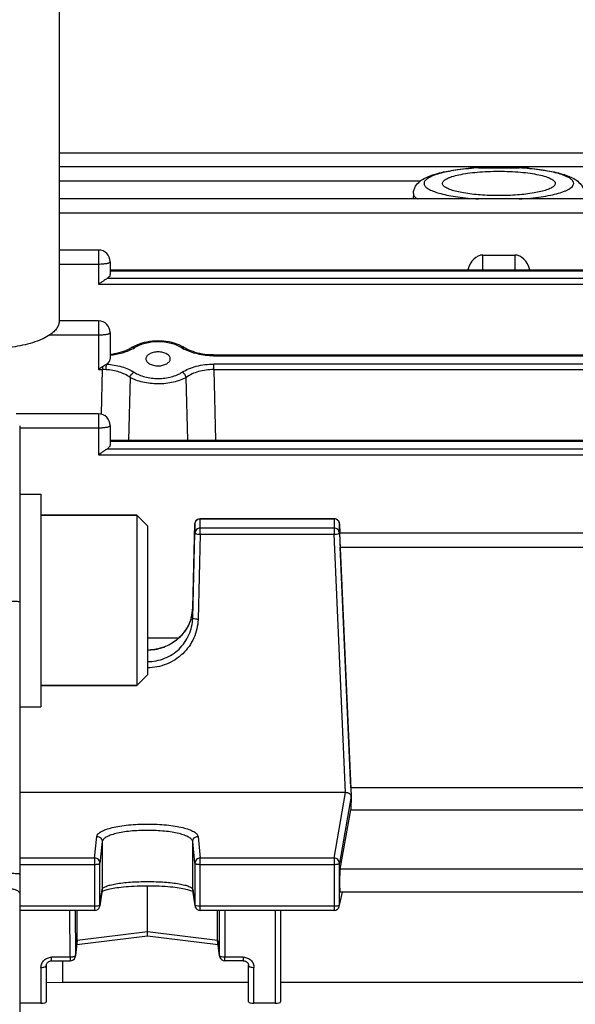
# Model space of a CAD drawing. Units: millimetres. Extents: x -2096 to 3710, y -156 to 3756.
# Drawn here: x 1924 to 1976, y 651 to 743 of the extents above; entities that cross this region are included whole.
import ezdxf

# ---------------------------------------------------------------- set-up
doc = ezdxf.new("R2010")
doc.units = ezdxf.units.MM
doc.header["$LTSCALE"] = 46.255
doc.header["$PDMODE"] = 3
doc.header["$PDSIZE"] = 0.3125
doc.layers.get('0').update_dxf_attribs({"linetype": 'CONTINUOUS'})
doc.layers.get('Defpoints').update_dxf_attribs({"linetype": 'CONTINUOUS'})
doc.layers.add('AM_5', color=3, linetype='CONTINUOUS', lineweight=25)
doc.layers.add('FASEN', color=7, linetype='CONTINUOUS')
doc.styles.get("Standard").update_dxf_attribs({"font": 'txt', "width": 0.7})
doc.dimstyles.new('AM_DIN$0', dxfattribs={"dimtxt": 3.5, "dimasz": 2.5, "dimexe": 1, "dimexo": 1, "dimgap": 1.5, "dimtad": 1, "dimdsep": 46, "dimtxsty": 'STANDARD', "dimcen": 0, "dimclrd": 256, "dimclre": 256, "dimclrt": 2, "dimadec": 0, "dimazin": 2, "dimtp": 0.1, "dimtm": 0.1, "dimtfac": 0.71, "dimtdec": 3, "dimtmove": 0, "dimatfit": 3, "dimfxl": 1, "dimlwd": -1, "dimlwe": -1, "dimarcsym": 0})

# ---------------------------------------------------------------- blocks, each defined once
blk = doc.blocks.new('*D14')
at = {"layer": 'AM_5', "ltscale": 10, "transparency": 16777216}
for p, q in [((1039.186, 1232.789), (2200.121, 1232.789)), ((2199.121, 302.789), (2199.121, 1202.789)), ((1039.186, 272.789), (2200.121, 272.789))]:
    blk.add_line(p, q, dxfattribs=at)
for points in [[(2194.121, 1202.789), (2204.121, 1202.789), (2199.121, 1232.789)], [(2194.121, 302.789), (2204.121, 302.789), (2199.121, 272.789)]]:
    blk.add_solid(points, dxfattribs=at)
at = {"layer": 'Defpoints', "color": 0, "ltscale": 10, "transparency": 16777216}
for p in [(1038.186, 1232.789), (2199.121, 1232.789), (1038.186, 272.789)]:
    blk.add_point(p, dxfattribs=at)
at = {"layer": 'AM_5', "color": 2, "ltscale": 10, "transparency": 16777216, "insert": (2166.621, 867.199), "char_height": 35, "attachment_point": 5, "rotation": 90}
blk.add_mtext('960', dxfattribs=at)
blk = doc.blocks.new('*D15')
at = {"layer": 'AM_5', "ltscale": 10, "transparency": 16777216}
for p, q in [((-451.531, 1380.761), (2309.759, 1380.761)), ((2308.759, 1350.761), (2308.759, 197.289)), ((-773.414, 167.289), (2309.759, 167.289))]:
    blk.add_line(p, q, dxfattribs=at)
for points in [[(2303.759, 1350.761), (2313.759, 1350.761), (2308.759, 1380.761)], [(2303.759, 197.289), (2313.759, 197.289), (2308.759, 167.289)]]:
    blk.add_solid(points, dxfattribs=at)
at = {"layer": 'Defpoints', "color": 0, "ltscale": 10, "transparency": 16777216}
for p in [(-452.531, 1380.761), (-774.414, 167.289), (2308.759, 167.289)]:
    blk.add_point(p, dxfattribs=at)
at = {"layer": 'AM_5', "color": 2, "ltscale": 10, "transparency": 16777216, "insert": (2276.259, 774.025), "char_height": 35, "attachment_point": 5, "rotation": 90}
blk.add_mtext('1180', dxfattribs=at)

msp = doc.modelspace()

# ---------------------------------------------------------------- linework, layer by layer
at = {"color": 7, "linetype": 'Continuous'}
for p, q in [((1927.601, 758.832), (1927.601, 714.965)), ((2053.28, 730.755), (1927.601, 730.755)), ((2053.281, 729.492), (1927.601, 729.492)), ((1966.998, 729.389), (1970.805, 729.389)), ((1960.876, 726.985), (1960.862, 726.462)), ((1966.98, 726.462), (1927.601, 726.462)), ((1966.98, 726.462), (1966.998, 726.462)), ((1970.805, 726.462), (1966.998, 726.462)), ((1970.805, 726.462), (1970.819, 726.462)), ((2053.281, 726.462), (1970.819, 726.462)), ((1931.301, 721.664), (1927.601, 721.664)), ((1932.401, 720.564), (1932.401, 719.432)), ((1967.401, 721.196), (1970.401, 721.196)), ((1932.401, 719.795), (2005.401, 719.795)), ((1931.301, 715.007), (1927.601, 715.007)), ((1932.401, 713.907), (1932.401, 711.406)), ((1934.488, 712.534), (1934.352, 712.451)), ((1934.69, 712.643), (1934.488, 712.534)), ((1939.302, 712.542), (1939.097, 712.652)), ((1939.392, 712.487), (1939.302, 712.542)), ((1935.756, 711.444), (1935.756, 711.443)), ((1938.047, 711.443), (1938.047, 711.445)), ((1942.116, 711.81), (1942.025, 711.811)), ((1942.116, 711.81), (1995.686, 711.81)), ((1931.301, 706.278), (1923.556, 706.278)), ((1923.901, 705.159), (1923.901, 580.419)), ((1932.401, 705.178), (1932.401, 703.413)), ((1932.401, 703.794), (2005.401, 703.794)), ((1923.901, 698.751), (1925.901, 698.751)), ((1925.901, 698.751), (1925.901, 678.751)), ((1934.901, 696.751), (1925.901, 696.751)), ((1940.15, 688.076), (1940.363, 695.946)), ((1953.423, 696.433), (1940.862, 696.433)), ((1953.922, 695.955), (1953.962, 695.083)), ((1940.15, 687.079), (1940.363, 695.072)), ((1953.922, 695.081), (1955.019, 670.359)), ((1983.858, 695.072), (1953.945, 695.072)), ((1954.995, 671.164), (1953.99, 693.762)), ((1938.819, 685.203), (1935.901, 685.203)), ((1934.901, 680.751), (1925.901, 680.751)), ((1923.901, 678.751), (1925.901, 678.751)), ((1954.499, 670.726), (1923.901, 670.726)), ((1982.808, 671.164), (1954.995, 671.164)), ((1955.033, 670.123), (1955.019, 670.359)), ((1953.99, 663.505), (1954.995, 669.074)), ((1954.995, 669.074), (1982.808, 669.074)), ((1931.648, 661.541), (1931.435, 660.059)), ((1935.901, 657.633), (1935.901, 661.954)), ((1940.368, 660.059), (1940.155, 661.541)), ((1953.909, 660.014), (1954.226, 661.337)), ((1983.822, 661.337), (1953.981, 661.337)), ((1930.94, 659.63), (1923.901, 659.63)), ((1929.309, 656.809), (1929.309, 659.63)), ((1953.423, 659.63), (1940.862, 659.63)), ((1942.493, 656.809), (1942.493, 659.63)), ((1948.401, 659.63), (1948.401, 651.044)), ((1935.901, 657.353), (1935.901, 657.633)), ((1929.135, 655.336), (1929.306, 656.753)), ((1929.266, 656.425), (1935.902, 657.254)), ((1935.901, 657.325), (1935.901, 657.353)), ((1935.901, 657.254), (1935.901, 657.325)), ((1935.901, 657.254), (1942.536, 656.425)), ((1942.497, 656.753), (1942.668, 655.336)), ((1926.901, 654.896), (1928.638, 654.896)), ((1927.944, 652.895), (1927.944, 654.896)), ((1942.665, 655.393), (1942.668, 655.336)), ((1942.668, 655.336), (1942.668, 655.336)), ((1944.901, 654.896), (1943.164, 654.896)), ((1926.401, 654.445), (1926.401, 651.044)), ((1945.401, 651.044), (1945.401, 654.445)), ((1926.401, 652.848), (1927.944, 652.895)), ((1927.944, 652.895), (1945.401, 652.895)), ((1948.401, 652.895), (1989.401, 652.895)), ((1925.901, 650.922), (1923.901, 650.922)), ((1947.901, 650.922), (1945.901, 650.922))]:
    msp.add_line(p, q, dxfattribs=at)
at = {"color": 9, "linetype": 'Continuous'}
for p, q in [((1927.601, 728.182), (1961.568, 728.182)), ((1966.98, 726.463), (1966.998, 726.462)), ((1970.805, 726.462), (1970.819, 726.463)), ((1927.601, 725.152), (2053.281, 725.152)), ((1931.301, 721.664), (1931.301, 718.463)), ((1967.401, 719.795), (1967.401, 721.196)), ((1970.401, 721.196), (1970.401, 719.795)), ((1927.601, 720.354), (1931.301, 720.354)), ((1932.401, 719.716), (2005.401, 719.716)), ((2005.728, 718.98), (1932.075, 718.98)), ((1931.301, 718.463), (2006.501, 718.463)), ((1931.301, 715.007), (1931.301, 710.437)), ((1926.722, 713.697), (1931.301, 713.697)), ((1942.116, 711.732), (1942.116, 711.81)), ((1942.116, 711.732), (1995.686, 711.732)), ((1931.301, 710.437), (1931.675, 710.437)), ((1931.575, 706.242), (1931.675, 710.437)), ((1931.675, 710.692), (1931.675, 710.437)), ((1995.675, 710.954), (1942.128, 710.954)), ((1942.128, 710.437), (1942.128, 710.954)), ((1942.128, 710.437), (1995.675, 710.437)), ((1942.128, 710.437), (1942.286, 703.794)), ((1934.268, 709.71), (1934.12, 703.794)), ((1939.683, 703.794), (1939.535, 709.71)), ((1931.301, 706.278), (1931.301, 702.443)), ((1923.901, 704.968), (1931.301, 704.968)), ((2005.728, 702.96), (1932.075, 702.96)), ((1932.401, 703.716), (2005.401, 703.716)), ((1931.301, 702.443), (2006.501, 702.443)), ((1940.363, 695.946), (1940.363, 695.072)), ((1940.363, 695.946), (1940.363, 695.946)), ((1940.862, 694.968), (1940.862, 696.433)), ((1940.862, 696.421), (1953.423, 696.421)), ((1953.423, 695.548), (1940.862, 695.548)), ((1953.423, 696.433), (1953.423, 694.968)), ((1953.922, 695.954), (1953.922, 695.955)), ((1953.922, 695.081), (1953.922, 695.954)), ((1940.862, 694.968), (1940.65, 686.975)), ((1940.862, 694.968), (1953.423, 694.968)), ((1954.499, 670.726), (1953.423, 694.968)), ((1953.99, 693.762), (1983.813, 693.762)), ((1940.15, 688.075), (1940.15, 688.076)), ((1940.15, 688.076), (1940.15, 688.075)), ((1940.15, 687.079), (1940.15, 688.075)), ((1953.423, 664.553), (1954.499, 670.726)), ((1955.019, 670.359), (1953.922, 664.064)), ((1930.94, 664.553), (1931.153, 666.588)), ((1931.653, 666.102), (1931.44, 664.066)), ((1931.653, 666.102), (1931.653, 661.609)), ((1940.363, 664.066), (1940.15, 666.102)), ((1940.15, 661.609), (1940.15, 666.102)), ((1940.65, 666.588), (1940.862, 664.553)), ((1930.94, 664.553), (1923.901, 664.553)), ((1930.94, 664.553), (1930.94, 659.63)), ((1953.423, 664.553), (1940.862, 664.553)), ((1940.862, 659.63), (1940.862, 664.553)), ((1953.423, 664.553), (1953.423, 659.63)), ((1923.901, 663.961), (1930.94, 663.961)), ((1931.44, 660.127), (1931.44, 664.066)), ((1940.363, 664.066), (1940.363, 660.127)), ((1940.862, 663.961), (1953.423, 663.961)), ((1953.922, 660.126), (1953.922, 664.064)), ((1983.813, 663.505), (1953.99, 663.505)), ((1931.44, 660.127), (1931.653, 661.609)), ((1931.653, 661.609), (1931.648, 661.541)), ((1940.155, 661.541), (1940.15, 661.609)), ((1940.15, 661.609), (1940.363, 660.127)), ((1953.922, 660.126), (1954.212, 661.337)), ((1930.94, 660.022), (1923.901, 660.022)), ((1928.638, 655.233), (1928.624, 659.63)), ((1929.125, 659.63), (1929.138, 655.393)), ((1931.435, 660.059), (1931.44, 660.127)), ((1931.435, 660.059), (1931.435, 660.059)), ((1940.363, 660.127), (1940.368, 660.059)), ((1940.368, 660.059), (1940.368, 660.059)), ((1953.423, 660.022), (1940.862, 660.022)), ((1942.665, 655.393), (1942.678, 659.63)), ((1943.178, 659.63), (1943.164, 655.233)), ((1947.901, 659.63), (1947.901, 650.922)), ((1935.901, 657.633), (1929.309, 656.809)), ((1942.493, 656.809), (1935.901, 657.633)), ((1929.309, 656.809), (1929.138, 655.393)), ((1942.665, 655.393), (1942.493, 656.809)), ((1928.638, 655.233), (1926.901, 655.233)), ((1926.901, 654.896), (1926.901, 655.233)), ((1928.638, 655.233), (1928.638, 654.896)), ((1929.135, 655.337), (1929.138, 655.393)), ((1944.901, 655.233), (1943.164, 655.233)), ((1943.164, 654.896), (1943.164, 655.233)), ((1944.901, 655.233), (1944.901, 654.896)), ((1925.901, 654.282), (1925.901, 650.922)), ((1945.901, 650.922), (1945.901, 654.282))]:
    msp.add_line(p, q, dxfattribs=at)
at = {"color": 7, "linetype": 'Continuous'}
for points in [[(1939.097, 712.652), (1938.882, 712.75), (1938.656, 712.838), (1938.42, 712.914), (1938.177, 712.979), (1937.927, 713.032), (1937.67, 713.073), (1937.41, 713.102), (1937.147, 713.12), (1936.883, 713.125), (1936.62, 713.118), (1936.358, 713.099), (1936.1, 713.068), (1935.846, 713.025), (1935.598, 712.97), (1935.358, 712.905), (1935.125, 712.828), (1934.902, 712.741), (1934.69, 712.643)], [(1934.352, 712.451), (1934.191, 712.362), (1934.018, 712.278), (1933.833, 712.199), (1933.638, 712.126), (1933.435, 712.06), (1933.223, 712), (1933.005, 711.948), (1932.78, 711.904), (1932.551, 711.868), (1932.401, 711.851)], [(1942.025, 711.811), (1941.782, 711.819), (1941.54, 711.837), (1941.3, 711.864), (1941.064, 711.899), (1940.832, 711.943), (1940.607, 711.995), (1940.389, 712.055), (1940.179, 712.122), (1939.978, 712.196), (1939.788, 712.277), (1939.611, 712.363), (1939.446, 712.454), (1939.392, 712.487)], [(1940.026, 687.202), (1939.934, 686.896), (1939.817, 686.596), (1939.677, 686.305), (1939.513, 686.026), (1939.328, 685.759), (1939.122, 685.507), (1938.896, 685.272), (1938.652, 685.055), (1938.391, 684.858), (1938.115, 684.682), (1937.823, 684.528), (1937.52, 684.395), (1937.206, 684.285), (1936.883, 684.199), (1936.554, 684.136), (1936.221, 684.098), (1935.901, 684.085)], [(1940.15, 688.076), (1940.135, 687.829), (1940.093, 687.514), (1940.026, 687.202)], [(1931.631, 661.42), (1931.656, 661.434), (1931.705, 661.458)], [(1931.705, 661.458), (1931.765, 661.483), (1931.838, 661.511)], [(1931.838, 661.511), (1931.923, 661.54), (1932.019, 661.57), (1932.128, 661.6), (1932.248, 661.63), (1932.381, 661.66), (1932.525, 661.69), (1932.682, 661.719), (1932.85, 661.748), (1933.032, 661.775), (1933.226, 661.801), (1933.433, 661.826), (1933.653, 661.849), (1933.886, 661.871), (1934.131, 661.891), (1934.389, 661.908), (1934.657, 661.923), (1934.935, 661.936), (1935.222, 661.945), (1935.514, 661.951), (1935.811, 661.955), (1936.11, 661.954), (1936.409, 661.95), (1936.706, 661.943), (1936.996, 661.932), (1937.277, 661.918), (1937.548, 661.901), (1937.805, 661.882), (1938.049, 661.86), (1938.279, 661.836), (1938.495, 661.811), (1938.697, 661.785), (1938.887, 661.757), (1939.064, 661.729), (1939.228, 661.699), (1939.38, 661.669), (1939.519, 661.638), (1939.646, 661.608), (1939.761, 661.577), (1939.863, 661.547), (1939.952, 661.517)], [(1939.952, 661.517), (1940.028, 661.489), (1940.091, 661.462)], [(1940.091, 661.462), (1940.142, 661.438), (1940.172, 661.422)], [(1926.401, 654.445), (1926.405, 654.495), (1926.414, 654.545), (1926.43, 654.594), (1926.452, 654.642), (1926.479, 654.687), (1926.513, 654.728), (1926.552, 654.767), (1926.595, 654.801), (1926.643, 654.83), (1926.694, 654.855), (1926.747, 654.874), (1926.802, 654.887), (1926.857, 654.895), (1926.901, 654.897)], [(1944.901, 654.897), (1944.936, 654.895), (1944.992, 654.889)], [(1944.992, 654.889), (1945.047, 654.877), (1945.101, 654.859), (1945.153, 654.835), (1945.201, 654.806), (1945.245, 654.772), (1945.284, 654.734), (1945.318, 654.692), (1945.347, 654.647), (1945.37, 654.599), (1945.387, 654.55), (1945.397, 654.501), (1945.401, 654.45), (1945.401, 654.445)]]:
    msp.add_lwpolyline(points, dxfattribs=at)
at = {"color": 9, "linetype": 'Continuous'}
for centre, radius, start, end in [((1968.452, 704.323), 25.107, 95.38366, 95.57749), ((1968.675, 701.78), 27.66, 93.4768, 95.34987), ((1969.194, 702.642), 26.796, 84.43687, 86.55258), ((1932.641, 715.768), 3.863, 298.30008, 298.46524), ((1932.8, 715.483), 3.536, 298.39907, 302.04886), ((1941.023, 715.521), 3.579, 238.00591, 241.79578), ((1931.693, 704.925), 5.512, 86.73106, 90.19095), ((1953.423, 695.909), 0.512, 82.87148, 89.98761), ((1953.423, 695.909), 0.512, 68.63997, 82.86685), ((1953.582, 695.875), 0.886, 282.61287, 285.07251), ((1936.146, 688.186), 4.005, 344.80464, 358.41872), ((1953.437, 660.127), 0.485, 346.61838, 359.87826)]:
    msp.add_arc(centre, radius, start, end, dxfattribs=at)
at = {"color": 7, "linetype": 'Continuous'}
for centre, radius, start, end in [((1931.301, 720.564), 1.1, 0, 90), ((1932.03, 719.432), 0.371, 350.07455, 359.95807), ((1931.301, 713.907), 1.1, 0, 90), ((1931.301, 705.178), 1.1, 0, 90), ((1940.862, 695.933), 0.5, 112.08006, 156.37553), ((1953.423, 695.932), 0.5, 82.67609, 89.98633), ((1953.422, 695.931), 0.502, 68.13909, 82.66029), ((1953.423, 695.933), 0.5, 2.58232, 68.10206), ((1954.747, 670.344), 0.273, 3.29274, 6.794), ((1930.94, 660.13), 0.5, 270.00211, 339.19632), ((1930.938, 660.131), 0.502, 339.22695, 351.82326), ((1940.865, 660.131), 0.502, 188.17613, 200.73782), ((1940.862, 660.13), 0.5, 200.76818, 269.99788), ((1953.423, 660.13), 0.5, 269.99987, 346.58406), ((1928.836, 656.809), 0.474, 353.17018, 0.01391), ((1942.967, 656.809), 0.474, 179.98614, 186.83016), ((1928.638, 655.396), 0.5, 270.00228, 341.14023), ((1928.636, 655.397), 0.502, 341.17237, 353.12786), ((1943.164, 655.396), 0.5, 186.88924, 188.50634), ((1943.144, 655.394), 0.479, 186.9365, 188.57031), ((1943.166, 655.397), 0.502, 188.5071, 191.66201), ((1943.143, 655.394), 0.479, 188.56859, 194.18465), ((1943.167, 655.397), 0.503, 191.66135, 193.8597), ((1943.166, 655.397), 0.501, 193.85932, 196.25614), ((1943.14, 655.393), 0.475, 194.18924, 195.57332), ((1943.142, 655.394), 0.477, 195.58403, 203.15185), ((1943.163, 655.396), 0.498, 196.25572, 202.41966), ((1943.164, 655.396), 0.5, 202.41826, 269.99762)]:
    msp.add_arc(centre, radius, start, end, dxfattribs=at)
for centre, major_axis, ratio, start_param, end_param in [((1967.401, 719.057), (0, 2.139), 0.701238, 6.283185, 7.501507), ((1970.401, 719.057), (0, 2.139), 0.701238, 5.064864, 6.283185), ((1931.301, 711.406), (1.1, 0), 0.577482, 5.467029, 6.283185), ((1953.991, 693.972), (-0.047, 1.1), 0.009433, -0.000287, 1.76238), ((1957.896, 620.289), (0.878, 92.75), 0.042622, 1.003968, 1.017326), ((1957.896, 620.289), (-3.954, 92.75), 0.009433, 1.000936, 1.003162), ((1953.991, 662.437), (0.01, 1.1), 0.042622, 6.527935, 9.425022), ((1925.901, 651.044), (0.5, 0), 0.242846, 4.712389, 6.283185), ((1945.901, 651.044), (0.5, 0), 0.242846, 3.141593, 4.712389), ((1947.901, 651.044), (0.5, 0), 0.242846, 4.712389, 6.283185)]:
    msp.add_ellipse(centre, major_axis=major_axis, ratio=ratio, start_param=start_param, end_param=end_param, dxfattribs=at)
for points, knots in [([(1960.876, 726.985), (1960.879, 727.106), (1960.919, 727.344), (1961.105, 727.755), (1961.473, 728.147), (1962.014, 728.47), (1962.629, 728.717), (1963.337, 728.922), (1964.145, 729.095), (1965.047, 729.237), (1965.68, 729.309), (1966.01, 729.34)], [0, 0, 0, 0, 0.060101, 0.117494, 0.221092, 0.320256, 0.427296, 0.548294, 0.684827, 0.836103, 1, 1, 1, 1]), ([(1963.601, 727.926), (1963.601, 727.964), (1963.622, 728.048), (1963.706, 728.162), (1963.837, 728.27), (1964.015, 728.374), (1964.238, 728.475), (1964.619, 728.61), (1965.196, 728.755), (1965.991, 728.893), (1966.897, 728.995), (1967.88, 729.059), (1968.901, 729.08), (1969.923, 729.059), (1970.906, 728.995), (1971.812, 728.893), (1972.607, 728.755), (1973.184, 728.61), (1973.565, 728.475), (1973.788, 728.374), (1973.966, 728.27), (1974.097, 728.162), (1974.18, 728.048), (1974.201, 727.964), (1974.201, 727.926)], [0, 0, 0, 0, 0.010291, 0.022343, 0.037251, 0.055532, 0.077362, 0.102739, 0.163587, 0.236402, 0.31874, 0.407681, 0.5, 0.592318, 0.68126, 0.763598, 0.836412, 0.89726, 0.922637, 0.944468, 0.962748, 0.977657, 0.989709, 1, 1, 1, 1]), ([(1966.998, 729.389), (1966.915, 729.389), (1966.585, 729.384), (1966.256, 729.363), (1966.01, 729.34)], [0, 0, 0, 0, 0.251068, 1, 1, 1, 1]), ([(1971.793, 729.34), (1971.711, 729.347), (1971.383, 729.375), (1971.053, 729.389), (1970.805, 729.389)], [0, 0, 0, 0, 0.248631, 1, 1, 1, 1]), ([(1971.793, 729.34), (1972.123, 729.309), (1972.756, 729.237), (1973.657, 729.095), (1974.466, 728.922), (1975.174, 728.717), (1975.789, 728.47), (1976.329, 728.147), (1976.698, 727.755), (1976.884, 727.344), (1976.923, 727.106), (1976.927, 726.985)], [0, 0, 0, 0, 0.1639, 0.315177, 0.451712, 0.57271, 0.679747, 0.77891, 0.882508, 0.939897, 1, 1, 1, 1]), ([(1963.733, 727.671), (1963.695, 727.708), (1963.63, 727.784), (1963.601, 727.882), (1963.601, 727.926)], [0, 0, 0, 0, 0.548321, 1, 1, 1, 1]), ([(1974.201, 727.926), (1974.201, 727.882), (1974.173, 727.784), (1974.108, 727.708), (1974.069, 727.671)], [0, 0, 0, 0, 0.451679, 1, 1, 1, 1]), ([(1974.069, 727.671), (1973.991, 727.596), (1973.769, 727.459), (1973.358, 727.295), (1972.823, 727.146), (1971.913, 726.964), (1970.592, 726.817), (1968.901, 726.758), (1967.211, 726.817), (1965.89, 726.964), (1964.98, 727.146), (1964.445, 727.295), (1964.034, 727.459), (1963.812, 727.596), (1963.733, 727.671)], [0, 0, 0, 0, 0.030782, 0.072536, 0.125055, 0.187331, 0.33486, 0.5, 0.66514, 0.812669, 0.874945, 0.927464, 0.969218, 1, 1, 1, 1]), ([(1931.301, 718.463), (1931.41, 718.535), (1931.552, 718.632), (1931.694, 718.731), (1931.729, 718.755)], [0, 0, 0, 0, 0.752995, 1, 1, 1, 1]), ([(1931.729, 718.755), (1931.759, 718.775), (1931.871, 718.852), (1931.983, 718.929), (1932.07, 718.978)], [0, 0, 0, 0, 0.266239, 1, 1, 1, 1]), ([(1932.396, 719.369), (1932.383, 719.292), (1932.297, 719.133), (1932.157, 719.027), (1932.075, 718.98)], [0, 0, 0, 0, 0.448748, 1, 1, 1, 1]), ([(1926.722, 713.69), (1926.524, 713.557), (1926.072, 713.31), (1924.998, 712.889), (1923.398, 712.526), (1921.311, 712.344), (1919.506, 712.406), (1918.104, 712.593), (1917.141, 712.794), (1916.275, 713.051), (1915.53, 713.358), (1914.922, 713.707), (1914.466, 714.092), (1914.173, 714.511), (1914.101, 714.821), (1914.101, 714.965)], [0, 0, 0, 0, 0.051881, 0.111639, 0.25097, 0.407349, 0.566847, 0.643257, 0.715133, 0.780989, 0.839639, 0.890334, 0.933004, 0.968666, 1, 1, 1, 1]), ([(1927.601, 714.965), (1927.601, 714.853), (1927.56, 714.616), (1927.381, 714.282), (1927.095, 713.965), (1926.856, 713.78), (1926.722, 713.69)], [0, 0, 0, 0, 0.209676, 0.438105, 0.699023, 1, 1, 1, 1]), ([(1936.901, 712.102), (1936.75, 712.102), (1936.464, 712.07), (1936.138, 711.95), (1935.94, 711.81), (1935.836, 711.697), (1935.77, 711.574), (1935.756, 711.486), (1935.756, 711.444)], [0, 0, 0, 0, 0.315849, 0.594304, 0.713283, 0.818454, 0.912413, 1, 1, 1, 1]), ([(1935.756, 711.443), (1935.756, 711.401), (1935.772, 711.314), (1935.838, 711.192), (1935.943, 711.08), (1936.142, 710.942), (1936.466, 710.823), (1936.751, 710.792), (1936.901, 710.792)], [0, 0, 0, 0, 0.087575, 0.181698, 0.287077, 0.406208, 0.684623, 1, 1, 1, 1]), ([(1938.047, 711.445), (1938.047, 711.487), (1938.032, 711.574), (1937.967, 711.697), (1937.863, 711.81), (1937.664, 711.95), (1937.339, 712.07), (1937.053, 712.102), (1936.901, 712.102)], [0, 0, 0, 0, 0.087591, 0.181542, 0.286712, 0.405698, 0.684162, 1, 1, 1, 1]), ([(1936.901, 710.792), (1937.052, 710.792), (1937.337, 710.823), (1937.661, 710.942), (1937.859, 711.08), (1937.964, 711.192), (1938.031, 711.314), (1938.046, 711.401), (1938.047, 711.443)], [0, 0, 0, 0, 0.315404, 0.593834, 0.712969, 0.818339, 0.912444, 1, 1, 1, 1]), ([(1932.055, 710.944), (1932.024, 710.927), (1931.894, 710.849), (1931.771, 710.759), (1931.675, 710.692)], [0, 0, 0, 0, 0.229532, 1, 1, 1, 1]), ([(1931.729, 702.735), (1931.759, 702.756), (1931.871, 702.833), (1931.983, 702.909), (1932.07, 702.958)], [0, 0, 0, 0, 0.266239, 1, 1, 1, 1]), ([(1932.401, 703.413), (1932.401, 703.371), (1932.386, 703.284), (1932.32, 703.161), (1932.213, 703.05), (1932.124, 702.988), (1932.075, 702.96)], [0, 0, 0, 0, 0.214962, 0.446227, 0.705953, 1, 1, 1, 1]), ([(1931.301, 702.443), (1931.41, 702.515), (1931.552, 702.613), (1931.694, 702.711), (1931.729, 702.735)], [0, 0, 0, 0, 0.752995, 1, 1, 1, 1]), ([(1954.499, 670.726), (1954.534, 670.726), (1954.66, 670.717), (1954.784, 670.671), (1954.858, 670.619)], [0, 0, 0, 0, 0.278722, 1, 1, 1, 1]), ([(1954.858, 670.619), (1954.865, 670.614), (1954.893, 670.593), (1954.919, 670.569), (1954.935, 670.55)], [0, 0, 0, 0, 0.262862, 1, 1, 1, 1]), ([(1954.935, 670.55), (1954.947, 670.537), (1954.987, 670.486), (1955.012, 670.423), (1955.018, 670.376)], [0, 0, 0, 0, 0.271255, 1, 1, 1, 1])]:
    msp.add_open_spline(points, degree=3, knots=knots, dxfattribs=at)
at = {"color": 9, "linetype": 'Continuous'}
for points, knots in [([(1966.012, 729.312), (1965.698, 729.281), (1965.099, 729.211), (1964.253, 729.074), (1963.515, 728.911), (1962.899, 728.727), (1962.42, 728.527), (1962.116, 728.336), (1961.96, 728.17), (1961.893, 728.052), (1961.868, 727.93), (1961.889, 727.808), (1961.954, 727.689), (1962.105, 727.523), (1962.405, 727.332), (1962.879, 727.131), (1963.49, 726.947), (1964.224, 726.783), (1965.397, 726.59), (1966.331, 726.503), (1966.98, 726.463)], [0, 0, 0, 0, 0.094282, 0.180205, 0.255994, 0.320223, 0.371955, 0.411072, 0.426369, 0.439434, 0.451185, 0.462886, 0.475818, 0.490927, 0.529593, 0.580853, 0.644634, 0.720018, 0.805595, 1, 1, 1, 1]), ([(1975.927, 727.926), (1975.927, 728.002), (1975.879, 728.125), (1975.763, 728.258), (1975.579, 728.41), (1975.257, 728.585), (1974.771, 728.77), (1974.167, 728.94), (1973.166, 729.151), (1972.358, 729.256), (1971.791, 729.312)], [0, 0, 0, 0, 0.050539, 0.081413, 0.117535, 0.20755, 0.322434, 0.461452, 0.622652, 1, 1, 1, 1]), ([(1970.819, 726.463), (1971.175, 726.485), (1971.859, 726.539), (1972.838, 726.658), (1973.714, 726.809), (1974.467, 726.987), (1975.002, 727.162), (1975.353, 727.32), (1975.667, 727.493), (1975.927, 727.724), (1975.927, 727.926)], [0, 0, 0, 0, 0.194607, 0.375737, 0.539063, 0.680839, 0.798177, 0.847148, 0.889573, 1, 1, 1, 1]), ([(1960.876, 726.985), (1960.875, 726.94), (1960.89, 726.845), (1960.962, 726.71), (1961.079, 726.579), (1961.178, 726.501), (1961.234, 726.462)], [0, 0, 0, 0, 0.203694, 0.428149, 0.690217, 1, 1, 1, 1]), ([(1932.079, 720.416), (1932.125, 720.425), (1932.206, 720.442), (1932.308, 720.478), (1932.376, 720.512), (1932.401, 720.549), (1932.401, 720.564)], [0, 0, 0, 0, 0.381225, 0.674195, 0.874921, 1, 1, 1, 1]), ([(1931.301, 720.354), (1931.442, 720.354), (1931.702, 720.364), (1931.961, 720.393), (1932.079, 720.416)], [0, 0, 0, 0, 0.539372, 1, 1, 1, 1]), ([(1931.301, 713.697), (1931.442, 713.697), (1931.702, 713.706), (1931.961, 713.736), (1932.079, 713.758)], [0, 0, 0, 0, 0.539372, 1, 1, 1, 1]), ([(1932.079, 713.758), (1932.125, 713.767), (1932.206, 713.785), (1932.308, 713.82), (1932.376, 713.855), (1932.401, 713.891), (1932.401, 713.907)], [0, 0, 0, 0, 0.381225, 0.674195, 0.874921, 1, 1, 1, 1]), ([(1934.472, 712.367), (1934.17, 712.205), (1933.491, 711.943), (1932.779, 711.808), (1932.402, 711.769)], [0, 0, 0, 0, 0.474728, 1, 1, 1, 1]), ([(1934.676, 712.486), (1934.632, 712.506), (1934.541, 712.533), (1934.447, 712.51), (1934.411, 712.487)], [0, 0, 0, 0, 0.538249, 1, 1, 1, 1]), ([(1939.126, 712.486), (1938.818, 712.679), (1938.083, 712.959), (1936.903, 713.094), (1935.891, 712.977), (1935.154, 712.741), (1934.824, 712.579), (1934.676, 712.486)], [0, 0, 0, 0, 0.23533, 0.499671, 0.763727, 0.886919, 1, 1, 1, 1]), ([(1939.126, 712.486), (1939.171, 712.506), (1939.262, 712.533), (1939.356, 712.51), (1939.392, 712.487)], [0, 0, 0, 0, 0.53825, 1, 1, 1, 1]), ([(1942.116, 711.732), (1941.611, 711.732), (1940.866, 711.815), (1939.943, 712.082), (1939.523, 712.264), (1939.331, 712.367)], [0, 0, 0, 0, 0.526066, 0.772724, 1, 1, 1, 1]), ([(1932.007, 710.428), (1932.011, 710.526), (1932.022, 710.698), (1932.041, 710.87), (1932.055, 710.944)], [0, 0, 0, 0, 0.565073, 1, 1, 1, 1]), ([(1934.268, 709.71), (1933.962, 709.927), (1933.222, 710.261), (1932.43, 710.404), (1932.007, 710.428)], [0, 0, 0, 0, 0.469806, 1, 1, 1, 1]), ([(1932.055, 710.944), (1932.537, 710.917), (1933.24, 710.8), (1934.094, 710.494), (1934.471, 710.297), (1934.64, 710.187)], [0, 0, 0, 0, 0.532598, 0.777587, 1, 1, 1, 1]), ([(1939.163, 710.187), (1939.354, 710.311), (1939.783, 710.532), (1940.764, 710.86), (1941.576, 710.954), (1942.128, 710.954)], [0, 0, 0, 0, 0.220496, 0.464805, 1, 1, 1, 1]), ([(1942.128, 710.437), (1941.644, 710.439), (1940.732, 710.325), (1939.881, 709.956), (1939.535, 709.71)], [0, 0, 0, 0, 0.532924, 1, 1, 1, 1]), ([(1934.268, 709.71), (1934.291, 709.813), (1934.386, 710.004), (1934.548, 710.146), (1934.64, 710.187)], [0, 0, 0, 0, 0.512281, 1, 1, 1, 1]), ([(1939.535, 709.71), (1939.36, 709.607), (1938.97, 709.427), (1938.097, 709.165), (1937.139, 709.063), (1936.172, 709.121), (1935.472, 709.24), (1934.832, 709.428), (1934.442, 709.607), (1934.268, 709.71)], [0, 0, 0, 0, 0.111416, 0.234414, 0.499799, 0.634783, 0.765758, 0.888679, 1, 1, 1, 1]), ([(1934.64, 710.187), (1934.789, 710.091), (1935.122, 709.922), (1935.873, 709.68), (1936.901, 709.554), (1937.932, 709.674), (1938.681, 709.921), (1939.014, 710.09), (1939.163, 710.187)], [0, 0, 0, 0, 0.112558, 0.235702, 0.499981, 0.764081, 0.887326, 1, 1, 1, 1]), ([(1939.535, 709.71), (1939.512, 709.813), (1939.417, 710.004), (1939.255, 710.146), (1939.163, 710.187)], [0, 0, 0, 0, 0.512281, 1, 1, 1, 1]), ([(1931.301, 704.968), (1931.442, 704.968), (1931.702, 704.977), (1931.961, 705.007), (1932.079, 705.029)], [0, 0, 0, 0, 0.539372, 1, 1, 1, 1]), ([(1932.079, 705.029), (1932.125, 705.038), (1932.206, 705.056), (1932.308, 705.091), (1932.376, 705.125), (1932.401, 705.162), (1932.401, 705.178)], [0, 0, 0, 0, 0.381225, 0.674195, 0.874921, 1, 1, 1, 1]), ([(1940.363, 695.946), (1940.364, 696.008), (1940.393, 696.134), (1940.468, 696.239), (1940.514, 696.282)], [0, 0, 0, 0, 0.498316, 1, 1, 1, 1]), ([(1940.862, 695.548), (1940.799, 695.548), (1940.67, 695.524), (1940.56, 695.453), (1940.514, 695.409)], [0, 0, 0, 0, 0.501551, 1, 1, 1, 1]), ([(1953.922, 695.081), (1953.919, 695.143), (1953.889, 695.267), (1953.776, 695.421), (1953.613, 695.524), (1953.486, 695.548), (1953.423, 695.548)], [0, 0, 0, 0, 0.24725, 0.496158, 0.747295, 1, 1, 1, 1]), ([(1953.609, 696.386), (1953.696, 696.352), (1953.853, 696.233), (1953.918, 696.046), (1953.922, 695.954)], [0, 0, 0, 0, 0.503081, 1, 1, 1, 1]), ([(1940.514, 695.409), (1940.468, 695.366), (1940.393, 695.261), (1940.364, 695.135), (1940.363, 695.072)], [0, 0, 0, 0, 0.501684, 1, 1, 1, 1]), ([(1940.363, 695.072), (1940.363, 695.066), (1940.375, 695.049), (1940.424, 695.024), (1940.526, 694.998), (1940.68, 694.977), (1940.799, 694.97), (1940.862, 694.968)], [0, 0, 0, 0, 0.03913, 0.103454, 0.319878, 0.633423, 1, 1, 1, 1]), ([(1953.423, 694.968), (1953.455, 694.97), (1953.573, 694.977), (1953.692, 694.991), (1953.776, 695.01)], [0, 0, 0, 0, 0.27419, 1, 1, 1, 1]), ([(1953.813, 695.019), (1953.84, 695.027), (1953.878, 695.037), (1953.922, 695.067), (1953.922, 695.081)], [0, 0, 0, 0, 0.672526, 1, 1, 1, 1]), ([(1921.971, 688.711), (1922.09, 688.711), (1922.329, 688.71), (1922.683, 688.706), (1923.02, 688.699), (1923.321, 688.691), (1923.565, 688.681), (1923.728, 688.67), (1923.82, 688.661), (1923.865, 688.655), (1923.887, 688.65), (1923.901, 688.644), (1923.901, 688.641)], [0, 0, 0, 0, 0.184015, 0.37046, 0.548868, 0.707611, 0.836019, 0.928385, 0.959858, 0.981793, 0.994821, 1, 1, 1, 1]), ([(1940.011, 687.136), (1939.893, 686.701), (1939.503, 685.861), (1938.537, 684.862), (1937.294, 684.218), (1936.364, 684.07), (1935.901, 684.07)], [0, 0, 0, 0, 0.24643, 0.495355, 0.746868, 1, 1, 1, 1]), ([(1935.901, 683.004), (1936.445, 683.008), (1937.269, 683.17), (1938.242, 683.663), (1938.884, 684.17), (1939.411, 684.794), (1939.943, 685.733), (1940.136, 686.544), (1940.15, 687.079)], [0, 0, 0, 0, 0.251557, 0.377265, 0.502337, 0.627305, 0.752246, 1, 1, 1, 1]), ([(1940.65, 686.975), (1940.634, 686.377), (1940.362, 685.172), (1939.295, 683.663), (1937.734, 682.658), (1936.509, 682.424), (1935.901, 682.424)], [0, 0, 0, 0, 0.248052, 0.497276, 0.748089, 1, 1, 1, 1]), ([(1940.297, 687.011), (1940.26, 687.019), (1940.212, 687.031), (1940.162, 687.056), (1940.15, 687.072), (1940.15, 687.079)], [0, 0, 0, 0, 0.674068, 0.876706, 1, 1, 1, 1]), ([(1940.65, 686.975), (1940.617, 686.976), (1940.499, 686.982), (1940.381, 686.994), (1940.297, 687.011)], [0, 0, 0, 0, 0.274439, 1, 1, 1, 1]), ([(1931.153, 666.588), (1931.162, 666.673), (1931.238, 666.802), (1931.392, 666.936), (1931.63, 667.09), (1932.032, 667.259), (1932.62, 667.428), (1933.329, 667.566), (1934.132, 667.669), (1935, 667.733), (1935.901, 667.755), (1936.803, 667.733), (1937.671, 667.669), (1938.474, 667.566), (1939.182, 667.428), (1939.771, 667.259), (1940.172, 667.09), (1940.411, 666.936), (1940.564, 666.802), (1940.641, 666.673), (1940.65, 666.588)], [0, 0, 0, 0, 0.025082, 0.041305, 0.060609, 0.108941, 0.169896, 0.241938, 0.322822, 0.409841, 0.500001, 0.590161, 0.67718, 0.758063, 0.830103, 0.891058, 0.93939, 0.958695, 0.974919, 1, 1, 1, 1]), ([(1940.15, 666.102), (1940.142, 666.178), (1940.07, 666.296), (1939.931, 666.417), (1939.716, 666.557), (1939.357, 666.711), (1938.833, 666.866), (1938.2, 666.991), (1937.481, 667.083), (1936.703, 667.141), (1935.636, 667.168), (1934.586, 667.121), (1933.601, 666.99), (1932.966, 666.864), (1932.438, 666.712), (1932.076, 666.559), (1931.863, 666.418), (1931.727, 666.296), (1931.661, 666.178), (1931.653, 666.102)], [0, 0, 0, 0, 0.025526, 0.042037, 0.061567, 0.10998, 0.170564, 0.242316, 0.323255, 0.410344, 0.500403, 0.676667, 0.757194, 0.829297, 0.890629, 0.939176, 0.958448, 0.974667, 1, 1, 1, 1]), ([(1931.153, 666.588), (1931.186, 666.588), (1931.314, 666.575), (1931.437, 666.512), (1931.506, 666.444)], [0, 0, 0, 0, 0.253295, 1, 1, 1, 1]), ([(1931.506, 666.444), (1931.552, 666.4), (1931.625, 666.292), (1931.653, 666.165), (1931.653, 666.102)], [0, 0, 0, 0, 0.502299, 1, 1, 1, 1]), ([(1940.15, 666.102), (1940.15, 666.165), (1940.177, 666.292), (1940.251, 666.4), (1940.297, 666.444)], [0, 0, 0, 0, 0.497701, 1, 1, 1, 1]), ([(1940.297, 666.444), (1940.365, 666.512), (1940.489, 666.575), (1940.617, 666.588), (1940.65, 666.588)], [0, 0, 0, 0, 0.746705, 1, 1, 1, 1]), ([(1931.294, 664.409), (1931.247, 664.454), (1931.136, 664.527), (1931.005, 664.553), (1930.94, 664.553)], [0, 0, 0, 0, 0.49832, 1, 1, 1, 1]), ([(1931.44, 664.066), (1931.44, 664.129), (1931.414, 664.257), (1931.339, 664.365), (1931.294, 664.409)], [0, 0, 0, 0, 0.497344, 1, 1, 1, 1]), ([(1940.862, 664.553), (1940.797, 664.553), (1940.667, 664.527), (1940.501, 664.419), (1940.389, 664.257), (1940.363, 664.129), (1940.363, 664.066)], [0, 0, 0, 0, 0.253471, 0.505209, 0.7539, 1, 1, 1, 1]), ([(1953.776, 664.408), (1953.729, 664.453), (1953.618, 664.526), (1953.488, 664.552), (1953.423, 664.553)], [0, 0, 0, 0, 0.49865, 1, 1, 1, 1]), ([(1953.922, 664.064), (1953.922, 664.127), (1953.896, 664.256), (1953.821, 664.363), (1953.776, 664.408)], [0, 0, 0, 0, 0.497093, 1, 1, 1, 1]), ([(1930.94, 663.961), (1931.003, 663.961), (1931.119, 663.965), (1931.276, 663.987), (1931.378, 664.012), (1931.438, 664.047), (1931.44, 664.066)], [0, 0, 0, 0, 0.360234, 0.670156, 0.8888, 1, 1, 1, 1]), ([(1940.363, 664.066), (1940.365, 664.047), (1940.425, 664.011), (1940.476, 663.999), (1940.514, 663.991)], [0, 0, 0, 0, 0.337073, 1, 1, 1, 1]), ([(1940.514, 663.991), (1940.538, 663.986), (1940.654, 663.967), (1940.771, 663.961), (1940.862, 663.961)], [0, 0, 0, 0, 0.21767, 1, 1, 1, 1]), ([(1953.423, 663.961), (1953.485, 663.961), (1953.6, 663.965), (1953.756, 663.986), (1953.858, 664.011), (1953.918, 664.045), (1953.922, 664.064)], [0, 0, 0, 0, 0.357463, 0.666102, 0.885936, 1, 1, 1, 1]), ([(1923.901, 663.042), (1923.901, 663.046), (1923.887, 663.051), (1923.865, 663.056), (1923.821, 663.062), (1923.728, 663.071), (1923.565, 663.082), (1923.321, 663.092), (1923.02, 663.101), (1922.683, 663.107), (1922.329, 663.111), (1922.09, 663.112), (1921.971, 663.112)], [0, 0, 0, 0, 0.005138, 0.018127, 0.04013, 0.071624, 0.163698, 0.292396, 0.451075, 0.629543, 0.816145, 1, 1, 1, 1]), ([(1931.653, 661.609), (1931.661, 661.667), (1931.738, 661.752), (1931.869, 661.832), (1932.085, 661.931), (1932.444, 662.037), (1932.969, 662.144), (1933.601, 662.232), (1934.59, 662.322), (1935.901, 662.364), (1937.213, 662.322), (1938.201, 662.232), (1938.834, 662.144), (1939.359, 662.037), (1939.717, 661.931), (1939.934, 661.832), (1940.064, 661.752), (1940.141, 661.667), (1940.15, 661.609)], [0, 0, 0, 0, 0.020015, 0.034694, 0.052995, 0.100563, 0.161946, 0.235275, 0.318057, 0.500002, 0.681946, 0.764727, 0.838055, 0.899437, 0.947004, 0.965305, 0.979985, 1, 1, 1, 1]), ([(1921.971, 661.81), (1922.211, 661.807), (1922.567, 661.786), (1923.023, 661.713), (1923.325, 661.64), (1923.574, 661.549), (1923.783, 661.439), (1923.901, 661.303), (1923.901, 661.219)], [0, 0, 0, 0, 0.340699, 0.506601, 0.656639, 0.782657, 0.880306, 1, 1, 1, 1]), ([(1931.24, 660.044), (1931.218, 660.04), (1931.118, 660.027), (1931.018, 660.022), (1930.94, 660.022)], [0, 0, 0, 0, 0.227826, 1, 1, 1, 1]), ([(1931.369, 660.075), (1931.36, 660.071), (1931.318, 660.058), (1931.275, 660.049), (1931.24, 660.044)], [0, 0, 0, 0, 0.213063, 1, 1, 1, 1]), ([(1931.44, 660.127), (1931.439, 660.116), (1931.414, 660.092), (1931.387, 660.081), (1931.369, 660.075)], [0, 0, 0, 0, 0.370969, 1, 1, 1, 1]), ([(1940.514, 660.053), (1940.481, 660.06), (1940.431, 660.073), (1940.38, 660.097), (1940.368, 660.114)], [0, 0, 0, 0, 0.624724, 1, 1, 1, 1]), ([(1940.862, 660.022), (1940.83, 660.022), (1940.714, 660.025), (1940.597, 660.035), (1940.514, 660.053)], [0, 0, 0, 0, 0.273675, 1, 1, 1, 1]), ([(1953.72, 660.043), (1953.697, 660.04), (1953.599, 660.027), (1953.499, 660.022), (1953.423, 660.022)], [0, 0, 0, 0, 0.228338, 1, 1, 1, 1]), ([(1953.811, 660.062), (1953.805, 660.06), (1953.774, 660.053), (1953.744, 660.047), (1953.72, 660.043)], [0, 0, 0, 0, 0.22871, 1, 1, 1, 1]), ([(1953.922, 660.126), (1953.919, 660.11), (1953.878, 660.081), (1953.839, 660.069), (1953.811, 660.062)], [0, 0, 0, 0, 0.35474, 1, 1, 1, 1]), ([(1925.901, 654.282), (1925.902, 654.406), (1925.954, 654.658), (1926.178, 654.974), (1926.51, 655.185), (1926.771, 655.233), (1926.901, 655.233)], [0, 0, 0, 0, 0.243551, 0.490891, 0.743564, 1, 1, 1, 1]), ([(1928.938, 655.267), (1928.916, 655.261), (1928.817, 655.241), (1928.716, 655.234), (1928.638, 655.233)], [0, 0, 0, 0, 0.229584, 1, 1, 1, 1]), ([(1929.067, 655.314), (1929.058, 655.309), (1929.017, 655.289), (1928.973, 655.275), (1928.938, 655.267)], [0, 0, 0, 0, 0.217961, 1, 1, 1, 1]), ([(1929.138, 655.393), (1929.137, 655.386), (1929.126, 655.35), (1929.093, 655.328), (1929.067, 655.314)], [0, 0, 0, 0, 0.197349, 1, 1, 1, 1]), ([(1942.864, 655.267), (1942.82, 655.278), (1942.75, 655.3), (1942.683, 655.346), (1942.67, 655.373)], [0, 0, 0, 0, 0.608384, 1, 1, 1, 1]), ([(1943.164, 655.233), (1943.138, 655.234), (1943.037, 655.237), (1942.936, 655.249), (1942.864, 655.267)], [0, 0, 0, 0, 0.264988, 1, 1, 1, 1]), ([(1944.901, 655.233), (1945.032, 655.233), (1945.293, 655.185), (1945.625, 654.974), (1945.849, 654.658), (1945.901, 654.406), (1945.901, 654.282)], [0, 0, 0, 0, 0.256436, 0.509109, 0.756449, 1, 1, 1, 1]), ([(1925.901, 654.282), (1925.965, 654.282), (1926.084, 654.29), (1926.202, 654.312), (1926.255, 654.33)], [0, 0, 0, 0, 0.535825, 1, 1, 1, 1]), ([(1926.255, 654.33), (1926.293, 654.342), (1926.352, 654.364), (1926.401, 654.42), (1926.401, 654.445)], [0, 0, 0, 0, 0.621062, 1, 1, 1, 1]), ([(1945.401, 654.445), (1945.401, 654.42), (1945.45, 654.364), (1945.51, 654.342), (1945.548, 654.33)], [0, 0, 0, 0, 0.378954, 1, 1, 1, 1]), ([(1945.548, 654.33), (1945.6, 654.312), (1945.718, 654.29), (1945.837, 654.282), (1945.901, 654.282)], [0, 0, 0, 0, 0.464175, 1, 1, 1, 1])]:
    msp.add_open_spline(points, degree=3, knots=knots, dxfattribs=at)
at = {"color": 7, "linetype": 'Continuous'}
for points in [[(1931.675, 710.692), (1931.551, 710.606), (1931.427, 710.52), (1931.301, 710.437)], [(1940.363, 695.946), (1940.364, 696.01), (1940.379, 696.075), (1940.404, 696.133)], [(1940.675, 696.396), (1940.734, 696.42), (1940.799, 696.433), (1940.862, 696.433)], [(1942.703, 655.206), (1942.728, 655.148), (1942.766, 655.093), (1942.811, 655.049)]]:
    msp.add_open_spline(points, degree=3, dxfattribs=at)
at = {"color": 9, "linetype": 'Continuous'}
for points in [[(1940.514, 696.282), (1940.56, 696.326), (1940.615, 696.362), (1940.674, 696.385)], [(1940.674, 696.385), (1940.734, 696.409), (1940.799, 696.421), (1940.862, 696.421)], [(1940.368, 660.114), (1940.366, 660.118), (1940.363, 660.122), (1940.363, 660.127)], [(1942.67, 655.373), (1942.667, 655.379), (1942.665, 655.386), (1942.665, 655.393)]]:
    msp.add_open_spline(points, degree=3, dxfattribs=at)
at = {"layer": 'FASEN', "color": 7, "linetype": 'Continuous'}
for p, q in [((1925.901, 696.751), (1934.901, 696.751)), ((1935.901, 695.751), (1934.901, 696.751)), ((1934.901, 696.751), (1934.901, 680.751)), ((1935.901, 695.751), (1935.901, 681.751)), ((1935.901, 681.751), (1934.901, 680.751)), ((1925.901, 680.751), (1934.901, 680.751))]:
    msp.add_line(p, q, dxfattribs=at)

# ---------------------------------------------------------------- dimensions: what is measured, and where the dimension line sits
at = {"layer": 'AM_5', "ltscale": 10}
dim = msp.add_linear_dim(base=(2308.759, 167.289), p1=(-452.531, 1380.761), p2=(-774.414, 167.289), angle=90, text='1180', dimstyle='AM_DIN$0', override={"dimtxt": 35, "dimasz": 30, "dimgap": 15, "dimsah": 1}, dxfattribs=at)
dim.commit()
dim.dimension.update_dxf_attribs({"geometry": '*D15', "text_midpoint": (2276.259, 774.025)})
dim = msp.add_linear_dim(base=(2199.121, 1232.789), p1=(1038.186, 272.789), p2=(1038.186, 1232.789), angle=90, text='960', dimstyle='AM_DIN$0', override={"dimtxt": 35, "dimasz": 30, "dimgap": 15, "dimsah": 1}, dxfattribs=at)
dim.commit()
dim.dimension.update_dxf_attribs({"geometry": '*D14', "text_midpoint": (2199.121, 867.199), "dimtype": 160})

doc.saveas('drawing.dxf')
